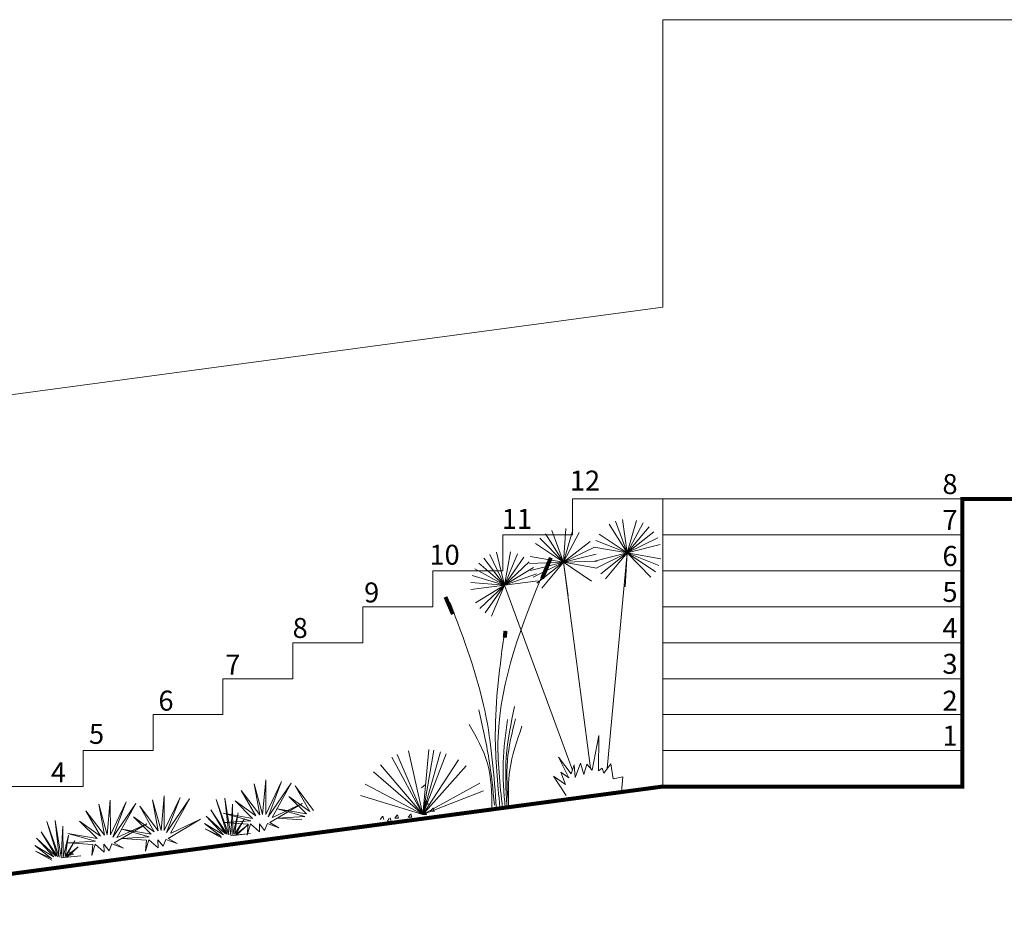
# Model space of a CAD drawing. Units: millimetres. Extents: x 4876 to 18339, y -5013 to 9599.
# Drawn here: x 5462 to 5955, y 478 to 935 of the extents above; entities that cross this region are included whole.
import ezdxf

# ---------------------------------------------------------------- set-up
doc = ezdxf.new("R2010")
doc.units = ezdxf.units.MM
doc.header["$LTSCALE"] = 0.03
for name, color, linetype, lineweight in [('0.00', 8, 'Continuous', 0), ('0.15', 40, 'Continuous', 15), ('0.35', 38, 'Continuous', 35), ('Texto 2', 24, 'Continuous', 0), ('Vegetación 1', 83, 'Continuous', 5)]:
    doc.layers.add(name, color=color, linetype=linetype, lineweight=lineweight)
doc.styles.add('Antonia', font='isocpeur.ttf')

msp = doc.modelspace()

# ---------------------------------------------------------------- linework, layer by layer
at = {"layer": '0.00'}
for p, q in [((6025.47, 935.48), (5783.55, 935.48)), ((5783.55, 791.48), (5783.55, 935.48)), ((5783.55, 791.48), (5246.61, 719.48))]:
    msp.add_line(p, q, dxfattribs=at)
msp.add_lwpolyline([(5783.55, 695.48), (5738.45, 695.48), (5738.45, 677.48), (5703.45, 677.48), (5703.45, 659.48), (5668.45, 659.48), (5668.45, 641.48), (5633.45, 641.48), (5633.45, 623.48), (5598.45, 623.48), (5598.45, 605.48), (5563.45, 605.48), (5563.45, 587.48), (5528.45, 587.48), (5528.45, 569.48), (5493.45, 569.48), (5493.45, 551.48), (5351.61, 551.48)], dxfattribs=at)
at = {"layer": '0.15'}
for p, q in [((5783.55, 695.48), (5933.55, 695.48)), ((5783.55, 695.48), (5783.55, 551.48)), ((5783.55, 677.48), (5933.55, 677.48)), ((5783.55, 659.48), (5933.55, 659.48)), ((5783.55, 641.48), (5933.55, 641.48)), ((5783.55, 623.48), (5933.55, 623.48)), ((5783.55, 605.48), (5933.55, 605.48)), ((5783.55, 587.48), (5933.55, 587.48)), ((5783.55, 569.48), (5933.55, 569.48))]:
    msp.add_line(p, q, dxfattribs=at)
at = {"layer": '0.35', "const_width": 2}
msp.add_lwpolyline([(4892.44, 479.48), (5246.61, 479.48), (5783.55, 551.48), (5933.55, 551.48), (5933.55, 695.48), (6189.82, 695.48), (6189.82, 675.48), (7131.12, 675.48), (7131.12, 695.48), (7684.33, 695.48), (7684.33, 605.48), (8159.77, 605.48)], dxfattribs=at)
at = {"layer": 'Vegetación 1'}
for p, q in [((5765.84, 668.47), (5763.43, 685.23)), ((5733.88, 663.76), (5735.01, 680.67)), ((5733.88, 663.76), (5738.5, 680.06)), ((5765.84, 668.47), (5756.82, 682.8)), ((5765.84, 668.47), (5760, 684.37)), ((5765.84, 668.47), (5770.46, 684.76)), ((5765.84, 668.47), (5773.75, 683.45)), ((5765.84, 668.47), (5776.69, 681.48)), ((5733.88, 663.76), (5722.08, 675.91)), ((5733.88, 663.76), (5724.86, 678.1)), ((5733.88, 663.76), (5728.04, 679.66)), ((5733.88, 663.76), (5741.79, 678.75)), ((5765.84, 668.47), (5751.77, 677.89)), ((5765.84, 668.47), (5779.16, 678.94)), ((5765.84, 668.47), (5781.04, 675.94)), ((5733.88, 663.76), (5719.81, 673.19)), ((5733.88, 663.76), (5747.2, 674.24)), ((5733.88, 663.76), (5749.09, 671.24)), ((5765.84, 668.47), (5749.15, 671.35)), ((5765.84, 668.47), (5750.12, 674.76)), ((5765.84, 668.47), (5782.27, 672.61)), ((5704.36, 652.36), (5694.05, 665.8)), ((5704.36, 652.36), (5697.07, 667.65)), ((5704.36, 652.36), (5700.41, 668.83)), ((5704.36, 652.36), (5707.45, 669.01)), ((5704.36, 652.36), (5710.85, 668)), ((5704.36, 652.36), (5713.96, 666.31)), ((5733.88, 663.76), (5717.19, 666.65)), ((5733.88, 663.76), (5750.31, 667.91)), ((5765.84, 668.47), (5749.42, 664.32)), ((5765.84, 668.47), (5750.64, 660.99)), ((5765.84, 668.47), (5752.53, 657.99)), ((5765.84, 668.47), (5754.99, 655.46)), ((5765.84, 668.47), (5764.71, 651.56)), ((5765.84, 668.47), (5782.53, 665.58)), ((5765.84, 668.47), (5781.57, 662.17)), ((5765.84, 668.47), (5779.91, 659.04)), ((5765.84, 668.47), (5777.65, 656.32)), ((5704.36, 652.36), (5689.48, 660.44)), ((5704.36, 652.36), (5691.48, 663.36)), ((5704.36, 652.36), (5716.65, 664.01)), ((5704.36, 652.36), (5718.81, 661.2)), ((5733.88, 663.76), (5716.96, 663.12)), ((5733.88, 663.76), (5717.46, 659.62)), ((5733.88, 663.76), (5718.68, 656.29)), ((5733.88, 663.76), (5720.57, 653.29)), ((5733.88, 663.76), (5723.04, 650.75)), ((5733.88, 663.76), (5750.81, 664.41)), ((5747.43, 560.68), (5733.88, 663.76)), ((5733.88, 663.76), (5747.96, 654.34)), ((5733.88, 663.76), (5750.58, 660.88)), ((5733.88, 663.76), (5736.29, 647)), ((5704.36, 652.36), (5688.12, 657.17)), ((5704.36, 652.36), (5720.33, 658.01)), ((5704.36, 652.36), (5687.48, 653.69)), ((5704.36, 652.36), (5687.57, 650.15)), ((5704.36, 652.36), (5689.92, 643.51)), ((5704.36, 652.36), (5692.07, 640.7)), ((5704.36, 652.36), (5694.77, 638.4)), ((5704.36, 652.36), (5697.88, 636.71)), ((5704.36, 652.36), (5721.16, 654.56)), ((5738.35, 559.7), (5704.36, 652.36)), ((5663.43, 537.52), (5650.64, 567.5)), ((5663.43, 537.52), (5656.3, 569.32)), ((5663.43, 537.52), (5666.53, 569.96)), ((5663.43, 537.52), (5668.99, 569.63)), ((5663.43, 537.52), (5672.38, 568.86)), ((5663.43, 537.52), (5675.19, 567.92)), ((5663.43, 537.52), (5642.33, 562.36)), ((5663.43, 537.52), (5647.96, 566.21)), ((5663.43, 537.52), (5681.26, 564.8)), ((5663.43, 537.52), (5638.8, 558.86)), ((5663.43, 537.52), (5685.21, 561.77)), ((5579.07, 552.8), (5581.91, 537.23)), ((5583.3, 537.41), (5579.07, 552.8)), ((5584.86, 554.76), (5583.3, 537.41)), ((5584.91, 537.42), (5584.86, 554.76)), ((5592.83, 553.99), (5584.91, 537.42)), ((5586.05, 536.36), (5592.83, 553.99)), ((5597.57, 553.19), (5586.05, 536.36)), ((5588.12, 536.03), (5597.57, 553.19)), ((5663.43, 537.52), (5634.59, 552.7)), ((5662.87, 550.86), (5664.8, 552.46)), ((5663.43, 537.52), (5692.03, 553.15)), ((5572.64, 549.54), (5579.95, 536.78)), ((5581.91, 537.23), (5572.64, 549.54)), ((5599.58, 551.76), (5606.89, 539)), ((5608.85, 539.45), (5599.58, 551.76)), ((5663.43, 537.52), (5632.26, 547.02)), ((5663.43, 537.52), (5693.78, 549.38)), ((5501.28, 542.64), (5504.11, 527.08)), ((5505.5, 527.26), (5501.28, 542.64)), ((5507.07, 544.61), (5505.5, 527.26)), ((5507.12, 527.27), (5507.07, 544.61)), ((5515.04, 543.83), (5507.12, 527.27)), ((5508.26, 526.21), (5515.04, 543.83)), ((5519.78, 543.04), (5508.26, 526.21)), ((5510.32, 525.87), (5519.78, 543.04)), ((5528.22, 544.86), (5531.06, 529.3)), ((5532.45, 529.48), (5528.22, 544.86)), ((5534.02, 546.83), (5532.45, 529.48)), ((5534.06, 529.49), (5534.02, 546.83)), ((5541.98, 546.06), (5534.06, 529.49)), ((5535.21, 528.43), (5541.98, 546.06)), ((5546.73, 545.26), (5535.21, 528.43)), ((5537.27, 528.09), (5546.73, 545.26)), ((5560.14, 545.05), (5566.34, 527.22)), ((5565.56, 527.6), (5560.14, 545.05)), ((5564.42, 545.61), (5567.32, 527.11)), ((5566.34, 527.22), (5564.42, 545.61)), ((5567.32, 527.11), (5568.19, 542.71)), ((5568.19, 542.71), (5568.39, 527.25)), ((5569.49, 544.29), (5578.29, 535.55)), ((5579.95, 536.78), (5569.49, 544.29)), ((5586.84, 533.44), (5603.14, 543.03)), ((5603.14, 543.03), (5588.31, 536.05)), ((5596.44, 546.51), (5605.24, 537.77)), ((5606.89, 539), (5596.44, 546.51)), ((5664.08, 542.54), (5665.23, 543.99)), ((5666.08, 542.73), (5664.08, 542.54)), ((5665.35, 544.42), (5666.08, 542.73)), ((5494.84, 539.38), (5502.16, 526.62)), ((5504.11, 527.08), (5494.84, 539.38)), ((5521.79, 541.6), (5529.1, 528.84)), ((5531.06, 529.3), (5521.79, 541.6)), ((5557.43, 539.85), (5565.56, 527.6)), ((5564.7, 527.73), (5557.43, 539.85)), ((5563.64, 538.08), (5577.46, 534.23)), ((5578.29, 535.55), (5563.64, 538.08)), ((5568.39, 527.25), (5571.07, 538.25)), ((5571.07, 538.25), (5569.31, 527.61)), ((5590.59, 540.3), (5604.4, 536.45)), ((5605.24, 537.77), (5590.59, 540.3)), ((5650.84, 537.31), (5651.38, 535.58)), ((5656.17, 536.11), (5657.31, 537.56)), ((5657.47, 537.79), (5658.01, 536.06)), ((5663.43, 537.52), (5664.57, 538.97)), ((5665.27, 537.48), (5663.43, 537.52)), ((5664.73, 539.2), (5665.27, 537.48)), ((5667.2, 539.07), (5668.54, 540.56)), ((5669.24, 539.06), (5667.2, 539.07)), ((5668.7, 540.79), (5669.24, 539.06)), ((5475.24, 533.97), (5481.44, 516.14)), ((5480.66, 516.52), (5475.24, 533.97)), ((5479.52, 534.53), (5482.42, 516.03)), ((5481.44, 516.14), (5479.52, 534.53)), ((5491.7, 534.13), (5500.5, 525.4)), ((5502.16, 526.62), (5491.7, 534.13)), ((5509.05, 523.29), (5525.34, 532.88)), ((5525.34, 532.88), (5510.52, 525.9)), ((5518.64, 536.35), (5527.45, 527.62)), ((5529.1, 528.84), (5518.64, 536.35)), ((5535.99, 525.51), (5552.29, 535.1)), ((5552.29, 535.1), (5537.47, 528.12)), ((5554.2, 533.02), (5563.66, 527.36)), ((5562.56, 526.49), (5554.2, 533.02)), ((5555.06, 536.64), (5564.7, 527.73)), ((5563.66, 527.36), (5555.06, 536.64)), ((5577.46, 534.23), (5563.84, 533.46)), ((5563.84, 533.46), (5576.05, 532.64)), ((5569.31, 527.61), (5574.22, 535.39)), ((5574.22, 535.39), (5569.94, 527.45)), ((5569.94, 527.45), (5575.95, 532.35)), ((5575.95, 532.35), (5570.44, 527.27)), ((5575.56, 527.13), (5577.24, 532.79)), ((5576.05, 532.64), (5575.56, 527.13)), ((5576.05, 532.64), (5576.05, 532.64)), ((5577.24, 532.79), (5581.8, 528.75)), ((5581.68, 532.77), (5584.33, 529.48)), ((5581.8, 528.75), (5581.68, 532.77)), ((5584.33, 529.48), (5585.7, 532.89)), ((5585.7, 532.89), (5591.42, 530.81)), ((5591.42, 530.81), (5586.84, 533.44)), ((5604.4, 536.45), (5590.79, 535.68)), ((5590.79, 535.68), (5603, 534.86)), ((5642.12, 535), (5643.26, 536.45)), ((5643.42, 536.68), (5643.96, 534.96)), ((5645.76, 534.08), (5646.71, 535.49)), ((5647.6, 534.03), (5645.76, 534.08)), ((5647.06, 535.76), (5647.6, 534.03)), ((5649.53, 535.63), (5650.68, 537.08)), ((5651.38, 535.58), (5649.53, 535.63)), ((5658.01, 536.06), (5656.17, 536.11)), ((5472.53, 528.77), (5480.66, 516.52)), ((5479.8, 516.65), (5472.53, 528.77)), ((5482.42, 516.03), (5483.29, 531.63)), ((5483.29, 531.63), (5483.49, 516.17)), ((5485.85, 527.92), (5499.67, 524.08)), ((5500.5, 525.4), (5485.85, 527.92)), ((5512.8, 530.14), (5526.61, 526.3)), ((5527.45, 527.62), (5512.8, 530.14)), ((5554.56, 530.28), (5562.56, 526.49)), ((5562.65, 525.77), (5554.56, 530.28)), ((5577.26, 527.92), (5567.35, 526.87)), ((5570.44, 527.27), (5577.26, 527.92)), ((5470.17, 525.56), (5479.8, 516.65)), ((5478.76, 516.28), (5470.17, 525.56)), ((5483.49, 516.17), (5486.17, 527.17)), ((5486.17, 527.17), (5484.41, 516.53)), ((5484.41, 516.53), (5489.33, 524.31)), ((5489.33, 524.31), (5485.04, 516.37)), ((5499.67, 524.08), (5486.05, 523.31)), ((5486.05, 523.31), (5498.26, 522.48)), ((5497.77, 516.97), (5499.45, 522.64)), ((5498.26, 522.48), (5497.77, 516.97)), ((5498.26, 522.48), (5498.26, 522.48)), ((5499.45, 522.64), (5504.01, 518.6)), ((5503.89, 522.61), (5506.54, 519.33)), ((5504.01, 518.6), (5503.89, 522.61)), ((5506.54, 519.33), (5507.91, 522.73)), ((5507.91, 522.73), (5513.63, 520.66)), ((5513.63, 520.66), (5509.05, 523.29)), ((5526.61, 526.3), (5513, 525.53)), ((5513, 525.53), (5525.21, 524.7)), ((5524.71, 519.19), (5526.4, 524.86)), ((5525.21, 524.7), (5524.71, 519.19)), ((5525.21, 524.7), (5525.21, 524.7)), ((5526.4, 524.86), (5530.96, 520.82)), ((5530.84, 524.83), (5533.48, 521.55)), ((5530.96, 520.82), (5530.84, 524.83)), ((5533.48, 521.55), (5534.85, 524.96)), ((5534.85, 524.96), (5540.57, 522.88)), ((5540.57, 522.88), (5535.99, 525.51)), ((5469.31, 521.94), (5478.76, 516.28)), ((5477.66, 515.41), (5469.31, 521.94)), ((5469.66, 519.2), (5477.66, 515.41)), ((5477.76, 514.69), (5469.66, 519.2)), ((5485.04, 516.37), (5491.06, 521.27)), ((5491.06, 521.27), (5485.55, 516.19)), ((5486.89, 518.86), (5486.93, 517.05)), ((5486.93, 517.05), (5488.66, 517.68)), ((5488.66, 517.68), (5487.14, 518.49)), ((5492.36, 516.84), (5482.45, 515.79)), ((5485.55, 516.19), (5492.36, 516.84))]:
    msp.add_line(p, q, dxfattribs=at)
at = {"layer": 'Vegetación 1', "const_width": 2}
for points in [[(5723.18, 655.71), (5727.56, 666.05)], [(5678.54, 637.8), (5674.81, 646.41)], [(5704.48, 626.03), (5704.87, 629.38)]]:
    msp.add_lwpolyline(points, dxfattribs=at)
at = {"layer": 'Vegetación 1'}
for points in [[(5755.81, 560.5), (5765.84, 668.47)], [(5735.19, 546.97), (5728.9, 556.62), (5734.84, 552.57), (5732.56, 558.75), (5736.53, 555.84), (5731.45, 566.27), (5737.67, 557.8), (5739.28, 562.33), (5739.68, 556.03), (5742.39, 563.16), (5744, 557.57), (5745.58, 562.72), (5748.29, 559.73), (5751.63, 577.01), (5751.48, 559.3), (5753.28, 560.68), (5754.07, 558.2), (5757.57, 562.84), (5758.67, 555.33), (5763.67, 556.27), (5762.88, 548.71)]]:
    msp.add_lwpolyline(points, dxfattribs=at)
for points in [[(5703.37, 540.69), (5701.16, 576.07), (5724.4, 660.41)], [(5725.11, 660.26), (5723.18, 655.71)], [(5700.31, 540.49), (5694.65, 588.82), (5677.19, 643.41)], [(5702.04, 541.04), (5699.76, 577.3), (5704.4, 629.33)], [(5704.48, 626.03), (5704.87, 629.38)], [(5705.48, 542.13), (5705.28, 566.24), (5709.41, 591.49)], [(5699.33, 542.19), (5696.57, 565.26), (5691.51, 589.93)], [(5698.1, 540.79), (5695.83, 563.02), (5686.7, 582.62)], [(5704.69, 540.77), (5703.7, 563.51), (5705.85, 585.13)], [(5706.35, 542.19), (5705.83, 564.52), (5709.79, 585.38)], [(5706.41, 541.31), (5707.01, 559.77), (5713.1, 581.64)]]:
    msp.add_spline(points, degree=3, dxfattribs=at)

# ---------------------------------------------------------------- texts
at = {"layer": 'Texto 2', "char_height": 10, "attachment_point": 5, "style": 'Antonia'}
for s, insert, width in [('\\pxt0;12', (5744.64, 704.69), 28.0165), ('\\pxt0;8', (5927.34, 702.94), 34.6546), ('\\pxt0;11', (5710.59, 685.52), 28.0165), ('\\pxt0;7', (5927.34, 684.94), 34.6546), ('\\pxt0;10', (5674.37, 667.54), 28.0165), ('\\pxt0;6', (5927.34, 666.94), 34.6546), ('\\pxt0;9', (5637.89, 648.67), 28.0165), ('\\pxt0;5', (5927.34, 648.94), 34.6546), ('\\pxt0;8', (5602.1, 630.89), 28.0165), ('\\pxt0;4', (5927.34, 630.94), 34.6546), ('\\pxt0;7', (5568.42, 612.56), 28.0165), ('\\pxt0;3', (5927.34, 612.94), 34.6546), ('\\pxt0;6', (5534.95, 594.49), 28.0165), ('\\pxt0;2', (5927.34, 594.47), 34.6546), ('\\pxt0;5', (5500.2, 577.85), 28.0165), ('\\pxt0;1', (5927.34, 576.98), 238.7163), ('\\pxt0;4', (5481.11, 558.59), 28.0165)]:
    msp.add_mtext(s, dxfattribs=dict(at, insert=insert, width=width))

doc.saveas('drawing.dxf')
